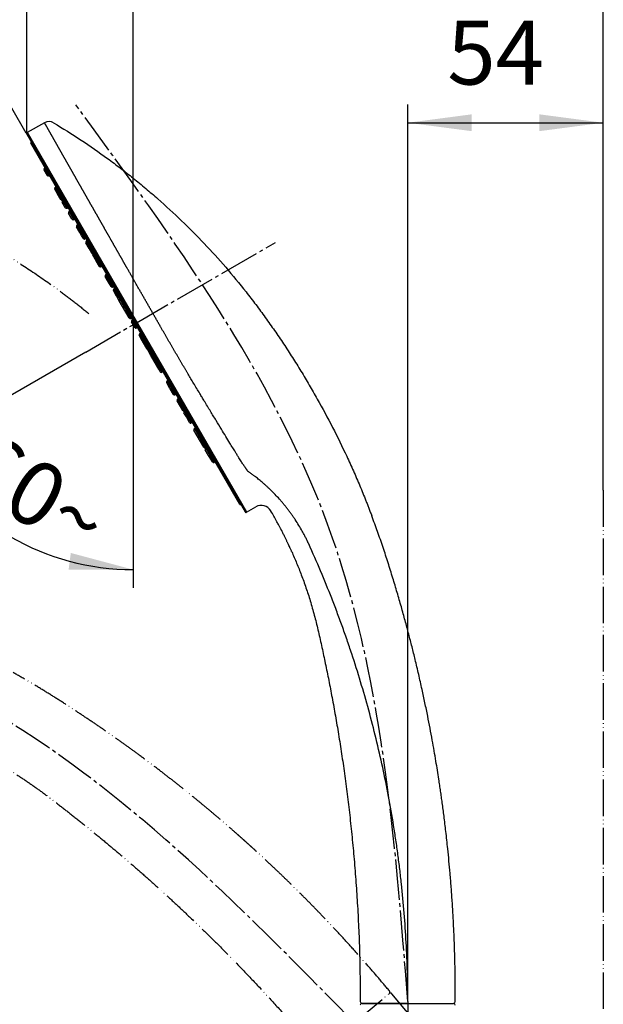
# Model space of a CAD drawing. Units: millimetres. Extents: x 0 to 1050, y 0 to 1485.
# Drawn here: x 670 to 830, y 768 to 1038 of the extents above; entities that cross this region are included whole.
import ezdxf

# ---------------------------------------------------------------- set-up
doc = ezdxf.new("R2010")
doc.units = ezdxf.units.MM
doc.linetypes.add('DASH_CENTER', pattern=[14, 11, -1, 1, -1])
doc.linetypes.add('PHANTOM', pattern=[13, 10, -1, 0, -1, 0, -1])
doc.layers.add('1', color=7, linetype='Continuous')
doc.styles.add('CONVERTER_11', font='MS Mincho.ttf', dxfattribs={"width": 0.89})
doc.styles.add('CONVERTER_12', font='txt.shx', dxfattribs={"width": 0.9})
doc.dimstyles.new('ME10_DIM_15', dxfattribs={"dimtxt": 17.5, "dimasz": 17.5, "dimexe": 5, "dimexo": 0, "dimgap": 5, "dimtad": 1, "dimdsep": 46, "dimtxsty": 'CONVERTER_12', "dimsah": 1, "dimcen": 0.09, "dimclrd": 2, "dimclre": 2, "dimclrt": 7, "dimadec": 0, "dimazin": 0, "dimtfac": 1, "dimtdec": 4, "dimtix": 1, "dimtmove": 0, "dimatfit": 3, "dimfxl": 1, "dimtolj": 1, "dimtzin": 0, "dimarcsym": 0})
doc.dimstyles.new('ME10_DIM_17', dxfattribs={"dimtxt": 17.5, "dimasz": 17.5, "dimexe": 5, "dimexo": 0, "dimgap": 5, "dimtad": 1, "dimdsep": 46, "dimtxsty": 'CONVERTER_12', "dimsah": 1, "dimcen": 0.09, "dimclrd": 2, "dimclre": 2, "dimclrt": 7, "dimadec": 0, "dimazin": 0, "dimtfac": 1, "dimtdec": 4, "dimtix": 1, "dimtmove": 0, "dimatfit": 3, "dimfxl": 1, "dimtolj": 1, "dimtzin": 0, "dimarcsym": 0})
doc.dimstyles.new('ME10_DIM_18', dxfattribs={"dimtxt": 17.5, "dimasz": 17.5, "dimexe": 5, "dimexo": 0, "dimgap": 5, "dimtad": 1, "dimdsep": 46, "dimtxsty": 'CONVERTER_12', "dimsah": 1, "dimcen": 0.09, "dimclrd": 2, "dimclre": 2, "dimclrt": 7, "dimadec": 0, "dimazin": 0, "dimtfac": 1, "dimtdec": 4, "dimtix": 1, "dimtmove": 0, "dimatfit": 3, "dimfxl": 1, "dimtolj": 1, "dimtzin": 0, "dimarcsym": 0})
doc.dimstyles.new('ME10_DIM_19', dxfattribs={"dimtxt": 17.5, "dimasz": 17.5, "dimexe": 5, "dimexo": 0, "dimgap": 5, "dimtad": 1, "dimdsep": 46, "dimtxsty": 'CONVERTER_12', "dimsah": 1, "dimcen": 0.09, "dimclrd": 2, "dimclre": 2, "dimclrt": 7, "dimadec": 0, "dimazin": 0, "dimtfac": 1, "dimtdec": 4, "dimtix": 1, "dimtmove": 0, "dimatfit": 3, "dimfxl": 1, "dimtolj": 1, "dimtzin": 0, "dimarcsym": 0})
doc.dimstyles.new('ME10_DIM_20', dxfattribs={"dimtxt": 17.5, "dimasz": 17.5, "dimexe": 5, "dimexo": 0, "dimgap": 5, "dimtad": 1, "dimdsep": 46, "dimtxsty": 'CONVERTER_12', "dimsah": 1, "dimcen": 0.09, "dimclrd": 2, "dimclre": 2, "dimclrt": 7, "dimadec": 0, "dimazin": 0, "dimtfac": 1, "dimtdec": 4, "dimtix": 1, "dimtmove": 0, "dimatfit": 3, "dimfxl": 1, "dimtolj": 1, "dimtzin": 0, "dimarcsym": 0})
doc.dimstyles.new('ME10_DIM_25', dxfattribs={"dimtxt": 17.5, "dimasz": 17.5, "dimexe": 5, "dimexo": 0, "dimgap": 5, "dimtad": 1, "dimdsep": 46, "dimtxsty": 'CONVERTER_12', "dimsah": 1, "dimcen": 0.09, "dimclrd": 2, "dimclre": 2, "dimclrt": 7, "dimadec": 0, "dimazin": 0, "dimtfac": 1, "dimtdec": 4, "dimtix": 1, "dimtmove": 0, "dimatfit": 3, "dimfxl": 1, "dimtolj": 1, "dimtzin": 0, "dimarcsym": 0})
doc.dimstyles.new('ME10_DIM_27', dxfattribs={"dimtxt": 17.5, "dimasz": 17.5, "dimexe": 5, "dimexo": 0, "dimgap": 5, "dimtad": 1, "dimdsep": 46, "dimtxsty": 'CONVERTER_11', "dimsah": 1, "dimcen": 0.09, "dimclrd": 2, "dimclre": 2, "dimclrt": 7, "dimadec": 0, "dimazin": 0, "dimtfac": 1, "dimtdec": 4, "dimtix": 1, "dimtmove": 0, "dimatfit": 3, "dimfxl": 1, "dimtolj": 1, "dimtzin": 0, "dimarcsym": 0})

# ---------------------------------------------------------------- blocks, each defined once
blk = doc.blocks.new('S3501-81-CK', base_point=(528.83, 701.91))
at = {"color": 5, "linetype": 'PHANTOM'}
blk.add_arc((771.1, 771.78), 0.5, 310, 39.7478, dxfattribs=at)
for points, knots in [([(635.23, 988.93), (637.98, 987.84), (643.46, 985.66), (650.15, 982.54), (655.41, 979.89), (659.32, 977.8), (663.17, 975.62), (668.24, 972.61), (674.42, 968.65), (680.53, 964.32), (685.44, 960.59), (687.95, 958.55), (689.21, 957.53)], [0, 0, 0, 0, 8.854953, 17.697751, 22.12063, 26.54738, 30.980084, 35.408205, 44.222538, 52.997978, 57.858275, 62.715292, 62.715292, 62.715292, 62.715292]), ([(771.48, 772.09), (770.44, 773.33), (768.36, 775.79), (765.24, 779.43), (762.11, 782.97), (759.07, 786.31), (756.09, 789.53), (753.27, 792.5), (750.52, 795.35), (747.93, 797.96), (745.43, 800.46), (743.24, 802.59), (741.29, 804.47), (739.63, 806.05), (738.03, 807.55), (736.55, 808.93), (735.12, 810.25), (733.82, 811.44), (732.57, 812.56), (731.37, 813.64), (730.14, 814.73), (728.69, 816.02), (727.02, 817.47), (725.02, 819.19), (722.9, 820.99), (720.56, 822.95), (718.09, 824.98), (715.38, 827.17), (712.54, 829.42), (709.46, 831.82), (706.24, 834.27), (703.04, 836.65), (699.98, 838.89), (696.99, 841.03), (693.91, 843.19), (690.65, 845.42), (687.31, 847.66), (683.79, 849.97), (680.18, 852.3), (676.4, 854.65), (672.49, 856.97), (669.82, 858.51), (668.49, 859.28)], [0, 0, 0, 0, 4.842168, 9.684038, 14.348972, 19.014122, 23.25485, 27.495484, 31.313016, 35.130568, 38.525829, 41.921073, 44.292918, 46.66476, 48.776468, 50.888174, 52.73988, 54.591585, 56.187943, 57.7843, 59.445829, 61.107359, 63.600025, 66.092696, 69.008833, 71.924972, 75.264821, 78.604676, 82.36866, 86.132655, 90.321449, 94.510236, 98.100064, 101.689899, 105.543228, 109.396519, 113.517313, 117.63828, 122.014903, 126.391098, 131.014837, 135.639166, 135.639166, 135.639166, 135.639166]), ([(658, 837.69), (659.02, 837.17), (661.07, 836.14), (664.21, 834.47), (667.37, 832.64), (670.65, 830.57), (673.94, 828.32), (677.35, 825.85), (680.78, 823.24), (684.35, 820.45), (687.99, 817.56), (691.76, 814.5), (695.59, 811.33), (699.54, 807.98), (703.54, 804.51), (707.66, 800.84), (711.81, 797.06), (716.07, 793.07), (720.37, 788.96), (724.76, 784.63), (729.17, 780.16), (733.66, 775.48), (738.18, 770.65), (742.7, 765.65), (747.14, 760.55), (750.08, 757.1), (751.55, 755.38)], [0, 0, 0, 0, 3.440651, 6.880435, 10.646249, 14.412728, 18.508022, 22.603307, 27.028291, 31.453383, 36.20396, 40.954378, 46.030493, 51.106706, 56.508825, 61.910906, 67.639465, 73.368069, 79.423981, 85.47983, 91.864036, 98.248448, 104.963, 111.677091, 118.472979, 125.26946, 125.26946, 125.26946, 125.26946])]:
    blk.add_open_spline(points, degree=3, knots=knots, dxfattribs=at)
at = {"layer": '1', "color": 5, "linetype": 'PHANTOM'}
for p, q in [((761.84, 763.36), (771.42, 771.39)), ((777.85, 764.49), (772.12, 771.33))]:
    blk.add_line(p, q, dxfattribs=at)
blk.add_arc((771.74, 771.01), 0.5, 40, 130, dxfattribs=at)
blk = doc.blocks.new('34-117-_表面処理_', base_point=(846.75, 72.62))
at = {"layer": '1', "color": 7, "linetype": 'Continuous'}
for p, q in [((764, 768.69), (776.5, 768.69)), ((776.5, 768.69), (789, 768.69))]:
    blk.add_line(p, q, dxfattribs=at)
for centre, start, end in [((764, 768.19), 90, 180), ((789, 768.19), 0, 90)]:
    blk.add_arc(centre, 0.5, start, end, dxfattribs=at)
blk = doc.blocks.new('S30-860DTX-_色_-_長さ_', base_point=(1208.95, 745.88))
at = {"layer": '1'}
blk.add_blockref('34-117-_表面処理_', (846.75, 72.62), dxfattribs=at)
blk = doc.blocks.new('S3501-81-C_K', base_point=(886.129, 807.206))
at = {"color": 7, "linetype": 'Continuous'}
for p, q in [((1039.307, 961.467), (1038.36, 960.921)), ((1038.338, 960.839), (1050.278, 940.159)), ((1038.36, 960.921), (1050.36, 940.137)), ((1038.563, 960.45), (1038.555, 960.419)), ((1038.555, 960.419), (1050.023, 940.556)), ((1049.986, 940.584), (1038.561, 960.373)), ((1039.46, 958.577), (1039.28, 958.889)), ((1039.354, 959.001), (1039.302, 958.971)), ((1039.302, 958.971), (1039.542, 958.555)), ((1039.542, 958.555), (1039.594, 958.585)), ((1039.956, 957.957), (1039.887, 957.917)), ((1040.021, 957.566), (1039.865, 957.835)), ((1039.887, 957.917), (1040.043, 957.648)), ((1040.201, 957.254), (1040.021, 957.566)), ((1040.112, 957.688), (1040.043, 957.648)), ((1040.043, 957.648), (1040.283, 957.232)), ((1040.456, 956.812), (1040.276, 957.124)), ((1040.283, 957.232), (1040.352, 957.272)), ((1040.367, 957.246), (1040.298, 957.206)), ((1040.298, 957.206), (1040.538, 956.79)), ((1040.538, 956.79), (1040.607, 956.83)), ((1040.804, 956.208), (1040.624, 956.52)), ((1040.716, 956.642), (1040.646, 956.602)), ((1040.646, 956.602), (1040.886, 956.186)), ((1040.819, 956.183), (1040.804, 956.208)), ((1040.886, 956.186), (1040.956, 956.226)), ((1040.886, 956.186), (1040.901, 956.161)), ((1040.901, 956.161), (1040.97, 956.201)), ((1041.149, 955.892), (1041.079, 955.852)), ((1041.079, 955.852), (1041.319, 955.436)), ((1041.237, 955.458), (1041.057, 955.77)), ((1041.33, 955.298), (1041.237, 955.458)), ((1041.319, 955.436), (1041.389, 955.476)), ((1041.319, 955.436), (1041.412, 955.276)), ((1041.43, 955.124), (1041.33, 955.298)), ((1041.412, 955.276), (1041.481, 955.316)), ((1041.412, 955.276), (1041.512, 955.102)), ((1041.512, 955.102), (1041.582, 955.142)), ((1041.745, 954.58), (1041.565, 954.892)), ((1041.656, 955.014), (1041.586, 954.974)), ((1041.586, 954.974), (1041.826, 954.558)), ((1041.917, 954.282), (1041.745, 954.58)), ((1041.826, 954.558), (1041.896, 954.598)), ((1041.826, 954.558), (1041.969, 954.312)), ((1042.127, 953.918), (1041.947, 954.23)), ((1042.038, 954.352), (1041.969, 954.312)), ((1041.969, 954.312), (1042.155, 953.989)), ((1042.127, 953.918), (1042.13, 953.913)), ((1042.133, 953.907), (1042.127, 953.918)), ((1042.313, 953.595), (1042.133, 953.907)), ((1042.224, 954.029), (1042.155, 953.989)), ((1042.155, 953.989), (1042.395, 953.573)), ((1042.395, 953.573), (1042.464, 953.613)), ((1042.716, 953.177), (1042.647, 953.137)), ((1042.647, 953.137), (1042.887, 952.721)), ((1042.805, 952.743), (1042.625, 953.055)), ((1042.949, 952.493), (1042.805, 952.743)), ((1042.887, 952.721), (1042.956, 952.761)), ((1042.887, 952.721), (1043.031, 952.471)), ((1043.031, 952.471), (1043.1, 952.511)), ((1043.253, 951.968), (1043.073, 952.279)), ((1043.164, 952.401), (1043.095, 952.361)), ((1043.095, 952.361), (1043.281, 952.039)), ((1043.35, 952.079), (1043.281, 952.039)), ((1043.281, 952.039), (1043.42, 951.798)), ((1043.253, 951.968), (1043.256, 951.962)), ((1043.398, 951.716), (1043.259, 951.957)), ((1043.578, 951.405), (1043.398, 951.716)), ((1043.489, 951.838), (1043.42, 951.798)), ((1043.42, 951.798), (1043.66, 951.383)), ((1043.707, 951.181), (1043.578, 951.405)), ((1043.66, 951.383), (1043.729, 951.423)), ((1043.66, 951.383), (1043.784, 951.167)), ((1043.762, 951.085), (1043.707, 951.181)), ((1043.942, 950.774), (1043.762, 951.085)), ((1043.853, 951.207), (1043.784, 951.167)), ((1043.784, 951.167), (1044.024, 950.752)), ((1044.024, 950.752), (1044.093, 950.792)), ((1044.243, 950.253), (1044.063, 950.565)), ((1044.26, 950.263), (1044.08, 950.575)), ((1044.102, 950.657), (1044.085, 950.647)), ((1044.085, 950.647), (1044.086, 950.644)), ((1044.154, 950.687), (1044.102, 950.657)), ((1044.102, 950.657), (1044.342, 950.241)), ((1044.323, 950.234), (1044.325, 950.231)), ((1044.325, 950.231), (1044.342, 950.241)), ((1044.342, 950.241), (1044.394, 950.271)), ((1044.578, 949.952), (1044.509, 949.912)), ((1044.509, 949.912), (1044.62, 949.719)), ((1044.598, 949.637), (1044.487, 949.83)), ((1044.727, 949.413), (1044.598, 949.637)), ((1044.69, 949.759), (1044.62, 949.719)), ((1044.62, 949.719), (1044.749, 949.495)), ((1044.907, 949.101), (1044.727, 949.413)), ((1044.819, 949.535), (1044.749, 949.495)), ((1044.749, 949.495), (1044.989, 949.079)), ((1044.951, 949.026), (1044.907, 949.101)), ((1045.131, 948.714), (1044.951, 949.026)), ((1044.989, 949.079), (1045.059, 949.119)), ((1044.989, 949.079), (1045.197, 948.72)), ((1045.175, 948.638), (1045.131, 948.714)), ((1045.355, 948.326), (1045.175, 948.638)), ((1045.266, 948.76), (1045.197, 948.72)), ((1045.197, 948.72), (1045.398, 948.372)), ((1045.376, 948.29), (1045.356, 948.324)), ((1045.556, 947.978), (1045.376, 948.29)), ((1045.467, 948.412), (1045.398, 948.372)), ((1045.398, 948.372), (1045.638, 947.956)), ((1045.643, 947.828), (1045.556, 947.978)), ((1045.638, 947.956), (1045.707, 947.996)), ((1045.638, 947.956), (1045.725, 947.806)), ((1045.725, 947.806), (1045.794, 947.846)), ((1045.992, 947.223), (1045.986, 947.233)), ((1046.172, 946.911), (1045.992, 947.223)), ((1046.078, 947.355), (1046.008, 947.315)), ((1046.008, 947.315), (1046.014, 947.305)), ((1046.083, 947.345), (1046.014, 947.305)), ((1046.014, 947.305), (1046.254, 946.889)), ((1046.179, 946.9), (1046.172, 946.911)), ((1046.176, 946.906), (1046.179, 946.9)), ((1046.359, 946.588), (1046.179, 946.9)), ((1046.254, 946.889), (1046.323, 946.929)), ((1046.254, 946.889), (1046.441, 946.566)), ((1046.441, 946.566), (1046.51, 946.606)), ((1046.741, 945.926), (1046.561, 946.238)), ((1046.652, 946.36), (1046.583, 946.32)), ((1046.583, 946.32), (1046.823, 945.904)), ((1046.869, 945.704), (1046.741, 945.926)), ((1046.823, 945.904), (1046.892, 945.944)), ((1046.823, 945.904), (1046.951, 945.682)), ((1047.068, 945.36), (1046.938, 945.585)), ((1046.951, 945.682), (1047.02, 945.722)), ((1047.029, 945.707), (1046.96, 945.667)), ((1046.96, 945.667), (1047.09, 945.442)), ((1047.248, 945.048), (1047.068, 945.36)), ((1047.159, 945.482), (1047.09, 945.442)), ((1047.09, 945.442), (1047.33, 945.026)), ((1047.33, 945.026), (1047.399, 945.066)), ((1047.666, 944.323), (1047.486, 944.635)), ((1047.578, 944.757), (1047.508, 944.717)), ((1047.508, 944.717), (1047.748, 944.301)), ((1047.843, 944.018), (1047.666, 944.323)), ((1047.748, 944.301), (1047.818, 944.341)), ((1047.748, 944.301), (1047.871, 944.088)), ((1047.843, 944.018), (1047.846, 944.012)), ((1048.029, 943.694), (1047.849, 944.006)), ((1047.941, 944.128), (1047.871, 944.088)), ((1047.871, 944.088), (1048.111, 943.672)), ((1048.285, 943.252), (1048.105, 943.564)), ((1048.111, 943.672), (1048.181, 943.712)), ((1048.196, 943.686), (1048.127, 943.646)), ((1048.127, 943.646), (1048.367, 943.23)), ((1048.44, 942.982), (1048.285, 943.252)), ((1048.367, 943.23), (1048.436, 943.27)), ((1048.367, 943.23), (1048.522, 942.96)), ((1048.493, 942.892), (1048.44, 942.982)), ((1048.522, 942.96), (1048.592, 943)), ((1048.522, 942.96), (1048.575, 942.87)), ((1048.575, 942.87), (1048.644, 942.91)), ((1050.023, 940.556), (1050.053, 940.548)), ((1050.36, 940.137), (1050.872, 940.432))]:
    blk.add_line(p, q, dxfattribs=at)
blk.add_lwpolyline([(1045.355, 948.326), (1045.362, 948.317), (1045.369, 948.31)], dxfattribs=at)
for centre, radius, start, end in [((1039.552, 961.042), 0.491, 59.0681, 120), ((1038.39, 960.869), 0.06, 120, 180), ((1038.39, 960.869), 0.06, 180, 210), ((1038.613, 960.403), 0.06, 165, 210), ((1039.332, 958.919), 0.06, 120, 210), ((1039.512, 958.607), 0.06, 210, 300), ((1039.917, 957.865), 0.06, 120, 210), ((1040.073, 957.596), 0.06, 120, 210), ((1040.253, 957.284), 0.06, 210, 300), ((1040.328, 957.154), 0.06, 120, 210), ((1040.508, 956.842), 0.06, 210, 300), ((1040.676, 956.55), 0.06, 120, 210), ((1040.856, 956.238), 0.06, 210, 300), ((1040.871, 956.213), 0.06, 210, 300), ((1041.109, 955.8), 0.06, 120, 210), ((1041.289, 955.488), 0.06, 210, 300), ((1041.382, 955.328), 0.06, 210, 300), ((1041.482, 955.154), 0.06, 210, 300), ((1041.616, 954.922), 0.06, 120, 210), ((1041.796, 954.61), 0.06, 210, 300), ((1041.969, 954.312), 0.06, 210, 239.8864), ((1041.999, 954.26), 0.06, 120, 210), ((1042.185, 953.937), 0.06, 120, 210), ((1042.365, 953.625), 0.06, 210, 300), ((1042.677, 953.085), 0.06, 120, 210), ((1042.857, 952.773), 0.06, 210, 300), ((1043.001, 952.523), 0.06, 210, 300), ((1043.125, 952.309), 0.06, 120, 210), ((1043.311, 951.987), 0.06, 120, 210), ((1043.45, 951.746), 0.06, 120, 210), ((1043.63, 951.435), 0.06, 210, 300), ((1043.759, 951.211), 0.06, 210, 277.0176), ((1043.814, 951.115), 0.06, 120, 210), ((1043.994, 950.804), 0.06, 210, 300), ((1044.115, 950.595), 0.06, 120, 210), ((1044.132, 950.605), 0.06, 120, 210), ((1044.295, 950.283), 0.06, 210, 300), ((1044.312, 950.293), 0.06, 210, 300), ((1044.539, 949.86), 0.06, 120, 210), ((1044.65, 949.667), 0.06, 120, 210), ((1044.779, 949.443), 0.06, 120, 210), ((1044.959, 949.131), 0.06, 210, 300), ((1045.003, 949.056), 0.06, 163.4238, 210), ((1045.183, 948.744), 0.06, 210, 257.219), ((1045.227, 948.668), 0.06, 120, 210), ((1045.428, 948.32), 0.06, 120, 210), ((1045.608, 948.008), 0.06, 210, 300), ((1045.695, 947.858), 0.06, 210, 300), ((1046.038, 947.263), 0.06, 120, 210), ((1046.044, 947.253), 0.06, 120, 210), ((1046.224, 946.941), 0.06, 210, 300), ((1046.411, 946.618), 0.06, 210, 300), ((1046.613, 946.268), 0.06, 120, 210), ((1046.793, 945.956), 0.06, 210, 300), ((1046.921, 945.734), 0.06, 210, 300), ((1046.99, 945.615), 0.06, 120, 210), ((1047.12, 945.39), 0.06, 120, 210), ((1047.3, 945.078), 0.06, 210, 300), ((1047.538, 944.665), 0.06, 120, 210), ((1047.718, 944.353), 0.06, 210, 300), ((1047.901, 944.036), 0.06, 120, 210), ((1048.081, 943.724), 0.06, 210, 300), ((1048.157, 943.594), 0.06, 120, 210), ((1048.337, 943.282), 0.06, 210, 300), ((1048.492, 943.012), 0.06, 210, 300), ((1048.545, 942.922), 0.06, 210, 300), ((1050.038, 940.614), 0.06, 210, 255), ((1051.172, 939.912), 0.6, 30.289, 120), ((1050.33, 940.189), 0.06, 210, 300), ((1056.688, 913.348), 0.1, 180.0199, 270), ((1061.688, 913.348), 0.1, 270, 359.7478)]:
    blk.add_arc(centre, radius, start, end, dxfattribs=at)
for points, knots in [([(1045.635, 950.331), (1045.619, 950.36), (1045.586, 950.417), (1045.537, 950.503), (1045.488, 950.589), (1045.439, 950.674), (1045.39, 950.76), (1045.342, 950.846), (1045.293, 950.931), (1045.244, 951.016), (1045.195, 951.102), (1045.147, 951.187), (1045.098, 951.272), (1045.049, 951.357), (1045.001, 951.442), (1044.952, 951.527), (1044.904, 951.612), (1044.855, 951.697), (1044.807, 951.782), (1044.759, 951.867), (1044.71, 951.951), (1044.662, 952.036), (1044.614, 952.12), (1044.566, 952.205), (1044.518, 952.289), (1044.47, 952.374), (1044.422, 952.457), (1044.375, 952.539), (1044.329, 952.62), (1044.283, 952.7), (1044.237, 952.781), (1044.191, 952.862), (1044.145, 952.942), (1044.099, 953.023), (1044.054, 953.104), (1044.008, 953.184), (1043.962, 953.264), (1043.916, 953.345), (1043.87, 953.425), (1043.833, 953.491), (1043.804, 953.542), (1043.782, 953.579), (1043.761, 953.617), (1043.74, 953.654), (1043.719, 953.691), (1043.698, 953.728), (1043.677, 953.765), (1043.656, 953.802), (1043.634, 953.839), (1043.613, 953.876), (1043.592, 953.913), (1043.571, 953.95), (1043.55, 953.987), (1043.529, 954.025), (1043.507, 954.063), (1043.485, 954.103), (1043.462, 954.142), (1043.44, 954.181), (1043.417, 954.221), (1043.395, 954.26), (1043.373, 954.299), (1043.351, 954.338), (1043.328, 954.377), (1043.306, 954.416), (1043.284, 954.455), (1043.262, 954.494), (1043.24, 954.533), (1043.218, 954.572), (1043.195, 954.611), (1043.173, 954.65), (1043.151, 954.689), (1043.128, 954.729), (1043.106, 954.768), (1043.084, 954.807), (1043.062, 954.845), (1043.04, 954.884), (1043.018, 954.923), (1042.996, 954.962), (1042.974, 955), (1042.952, 955.039), (1042.93, 955.077), (1042.908, 955.116), (1042.886, 955.154), (1042.865, 955.192), (1042.843, 955.231), (1042.821, 955.269), (1042.8, 955.307), (1042.778, 955.345), (1042.757, 955.383), (1042.735, 955.421), (1042.714, 955.458), (1042.692, 955.496), (1042.671, 955.534), (1042.649, 955.571), (1042.628, 955.609), (1042.607, 955.646), (1042.586, 955.683), (1042.564, 955.721), (1042.543, 955.758), (1042.522, 955.795), (1042.501, 955.832), (1042.48, 955.869), (1042.459, 955.906), (1042.438, 955.943), (1042.417, 955.98), (1042.396, 956.016), (1042.376, 956.053), (1042.355, 956.09), (1042.334, 956.126), (1042.313, 956.162), (1042.293, 956.199), (1042.272, 956.235), (1042.252, 956.271), (1042.231, 956.307), (1042.211, 956.344), (1042.19, 956.38), (1042.17, 956.415), (1042.149, 956.451), (1042.129, 956.486), (1042.109, 956.521), (1042.09, 956.556), (1042.07, 956.591), (1042.05, 956.626), (1042.03, 956.661), (1042.011, 956.696), (1041.991, 956.73), (1041.971, 956.765), (1041.952, 956.799), (1041.932, 956.834), (1041.913, 956.868), (1041.895, 956.899), (1041.879, 956.927), (1041.865, 956.951), (1041.851, 956.976), (1041.837, 957.001), (1041.823, 957.025), (1041.81, 957.05), (1041.796, 957.074), (1041.782, 957.098), (1041.768, 957.123), (1041.754, 957.147), (1041.741, 957.171), (1041.727, 957.195), (1041.713, 957.219), (1041.7, 957.243), (1041.686, 957.267), (1041.673, 957.291), (1041.659, 957.315), (1041.645, 957.339), (1041.631, 957.364), (1041.616, 957.39), (1041.602, 957.416), (1041.587, 957.442), (1041.573, 957.467), (1041.558, 957.493), (1041.544, 957.518), (1041.529, 957.543), (1041.515, 957.569), (1041.501, 957.594), (1041.487, 957.619), (1041.472, 957.644), (1041.458, 957.669), (1041.444, 957.694), (1041.43, 957.719), (1041.416, 957.743), (1041.402, 957.768), (1041.388, 957.793), (1041.374, 957.817), (1041.36, 957.842), (1041.346, 957.866), (1041.332, 957.891), (1041.319, 957.915), (1041.305, 957.939), (1041.291, 957.963), (1041.278, 957.987), (1041.264, 958.011), (1041.25, 958.035), (1041.237, 958.059), (1041.223, 958.083), (1041.21, 958.107), (1041.196, 958.13), (1041.183, 958.154), (1041.17, 958.177), (1041.156, 958.201), (1041.143, 958.224), (1041.13, 958.247), (1041.117, 958.271), (1041.104, 958.294), (1041.09, 958.317), (1041.077, 958.34), (1041.064, 958.363), (1041.051, 958.386), (1041.038, 958.409), (1041.026, 958.431), (1041.013, 958.454), (1041, 958.477), (1040.987, 958.499), (1040.974, 958.522), (1040.962, 958.544), (1040.949, 958.566), (1040.936, 958.589), (1040.924, 958.611), (1040.911, 958.633), (1040.899, 958.655), (1040.886, 958.677), (1040.874, 958.699), (1040.861, 958.721), (1040.849, 958.743), (1040.837, 958.764), (1040.824, 958.786), (1040.812, 958.807), (1040.8, 958.829), (1040.788, 958.85), (1040.776, 958.872), (1040.764, 958.893), (1040.752, 958.914), (1040.74, 958.934), (1040.729, 958.955), (1040.717, 958.975), (1040.706, 958.995), (1040.694, 959.016), (1040.683, 959.036), (1040.672, 959.056), (1040.66, 959.076), (1040.649, 959.096), (1040.638, 959.116), (1040.626, 959.136), (1040.615, 959.156), (1040.604, 959.175), (1040.593, 959.195), (1040.582, 959.215), (1040.571, 959.233), (1040.561, 959.252), (1040.551, 959.269), (1040.541, 959.286), (1040.531, 959.303), (1040.522, 959.321), (1040.512, 959.338), (1040.502, 959.355), (1040.493, 959.372), (1040.483, 959.389), (1040.473, 959.406), (1040.464, 959.423), (1040.454, 959.44), (1040.445, 959.456), (1040.435, 959.473), (1040.426, 959.49), (1040.416, 959.506), (1040.407, 959.523), (1040.398, 959.539), (1040.389, 959.556), (1040.379, 959.572), (1040.37, 959.588), (1040.361, 959.604), (1040.352, 959.62), (1040.343, 959.636), (1040.334, 959.652), (1040.325, 959.668), (1040.316, 959.684), (1040.307, 959.7), (1040.298, 959.715), (1040.289, 959.731), (1040.28, 959.747), (1040.271, 959.762), (1040.263, 959.778), (1040.254, 959.793), (1040.245, 959.808), (1040.237, 959.823), (1040.228, 959.838), (1040.22, 959.854), (1040.211, 959.869), (1040.203, 959.883), (1040.194, 959.898), (1040.186, 959.913), (1040.178, 959.928), (1040.169, 959.942), (1040.161, 959.957), (1040.153, 959.972), (1040.145, 959.986), (1040.136, 960), (1040.128, 960.015), (1040.12, 960.029), (1040.112, 960.043), (1040.104, 960.057), (1040.096, 960.071), (1040.088, 960.085), (1040.08, 960.099), (1040.073, 960.113), (1040.065, 960.127), (1040.057, 960.141), (1040.049, 960.155), (1040.041, 960.169), (1040.033, 960.183), (1040.025, 960.196), (1040.018, 960.21), (1040.01, 960.224), (1040.002, 960.237), (1039.995, 960.251), (1039.987, 960.264), (1039.979, 960.278), (1039.972, 960.291), (1039.964, 960.304), (1039.957, 960.317), (1039.95, 960.33), (1039.942, 960.343), (1039.935, 960.356), (1039.928, 960.369), (1039.92, 960.382), (1039.913, 960.395), (1039.906, 960.407), (1039.899, 960.42), (1039.892, 960.433), (1039.885, 960.445), (1039.878, 960.457), (1039.871, 960.47), (1039.864, 960.482), (1039.857, 960.494), (1039.85, 960.506), (1039.843, 960.518), (1039.837, 960.53), (1039.83, 960.542), (1039.823, 960.554), (1039.817, 960.566), (1039.81, 960.577), (1039.803, 960.589), (1039.797, 960.6), (1039.79, 960.612), (1039.784, 960.623), (1039.778, 960.634), (1039.771, 960.646), (1039.765, 960.657), (1039.759, 960.668), (1039.752, 960.679), (1039.746, 960.69), (1039.74, 960.701), (1039.734, 960.712), (1039.728, 960.722), (1039.722, 960.733), (1039.716, 960.744), (1039.71, 960.754), (1039.704, 960.765), (1039.698, 960.775), (1039.692, 960.785), (1039.686, 960.795), (1039.681, 960.806), (1039.675, 960.816), (1039.669, 960.826), (1039.664, 960.836), (1039.658, 960.845), (1039.653, 960.855), (1039.647, 960.865), (1039.642, 960.875), (1039.636, 960.884), (1039.631, 960.894), (1039.625, 960.903), (1039.62, 960.913), (1039.615, 960.922), (1039.61, 960.931), (1039.605, 960.94), (1039.599, 960.949), (1039.594, 960.958), (1039.589, 960.967), (1039.584, 960.976), (1039.58, 960.984), (1039.575, 960.992), (1039.571, 961), (1039.566, 961.008), (1039.562, 961.016), (1039.557, 961.024), (1039.553, 961.031), (1039.549, 961.039), (1039.544, 961.047), (1039.54, 961.054), (1039.536, 961.062), (1039.532, 961.069), (1039.527, 961.076), (1039.523, 961.084), (1039.519, 961.091), (1039.515, 961.098), (1039.511, 961.105), (1039.507, 961.112), (1039.503, 961.119), (1039.499, 961.126), (1039.496, 961.133), (1039.492, 961.139), (1039.488, 961.146), (1039.484, 961.153), (1039.481, 961.159), (1039.477, 961.166), (1039.473, 961.172), (1039.47, 961.178), (1039.466, 961.184), (1039.463, 961.191), (1039.459, 961.197), (1039.456, 961.203), (1039.453, 961.209), (1039.449, 961.215), (1039.446, 961.22), (1039.443, 961.226), (1039.44, 961.232), (1039.436, 961.238), (1039.433, 961.243), (1039.43, 961.249), (1039.427, 961.254), (1039.424, 961.26), (1039.421, 961.265), (1039.418, 961.27), (1039.415, 961.276), (1039.412, 961.281), (1039.409, 961.286), (1039.406, 961.291), (1039.403, 961.296), (1039.401, 961.301), (1039.398, 961.306), (1039.395, 961.31), (1039.393, 961.315), (1039.39, 961.32), (1039.387, 961.324), (1039.385, 961.329), (1039.382, 961.333), (1039.38, 961.338), (1039.377, 961.342), (1039.375, 961.346), (1039.373, 961.35), (1039.37, 961.354), (1039.368, 961.358), (1039.366, 961.362), (1039.364, 961.366), (1039.362, 961.37), (1039.36, 961.374), (1039.358, 961.377), (1039.356, 961.381), (1039.354, 961.384), (1039.352, 961.388), (1039.35, 961.391), (1039.348, 961.394), (1039.346, 961.398), (1039.344, 961.401), (1039.343, 961.404), (1039.341, 961.407), (1039.339, 961.41), (1039.338, 961.412), (1039.336, 961.415), (1039.335, 961.418), (1039.333, 961.421), (1039.332, 961.423), (1039.33, 961.426), (1039.329, 961.428), (1039.328, 961.43), (1039.326, 961.433), (1039.325, 961.435), (1039.324, 961.437), (1039.323, 961.439), (1039.321, 961.441), (1039.32, 961.443), (1039.319, 961.445), (1039.318, 961.447), (1039.317, 961.448), (1039.316, 961.45), (1039.316, 961.451), (1039.315, 961.453), (1039.314, 961.454), (1039.313, 961.456), (1039.312, 961.457), (1039.312, 961.458), (1039.311, 961.459), (1039.311, 961.46), (1039.31, 961.461), (1039.31, 961.462), (1039.309, 961.463), (1039.309, 961.464), (1039.308, 961.464), (1039.308, 961.465), (1039.308, 961.466), (1039.307, 961.466), (1039.307, 961.466), (1039.307, 961.467), (1039.307, 961.467), (1039.307, 961.467), (1039.307, 961.467), (1039.307, 961.467), (1039.307, 961.467)], [0, 0, 0, 0, 0.098926, 0.197769, 0.296529, 0.395206, 0.4938, 0.592312, 0.690742, 0.789089, 0.887354, 0.985537, 1.083639, 1.181658, 1.279597, 1.377453, 1.475229, 1.572923, 1.670536, 1.768068, 1.86552, 1.96289, 2.060181, 2.157391, 2.25452, 2.35157, 2.44854, 2.541704, 2.634794, 2.727809, 2.820749, 2.913614, 3.006404, 3.099119, 3.191758, 3.284322, 3.376809, 3.469221, 3.561557, 3.653816, 3.696632, 3.739443, 3.782244, 3.825028, 3.86779, 3.910525, 3.953226, 3.99589, 4.03851, 4.08108, 4.123595, 4.16605, 4.208439, 4.250757, 4.296248, 4.34166, 4.38699, 4.43224, 4.47741, 4.5225, 4.567509, 4.612439, 4.657289, 4.702059, 4.746749, 4.79136, 4.835892, 4.881216, 4.926457, 4.971618, 5.016696, 5.061694, 5.106609, 5.151443, 5.196195, 5.240866, 5.285455, 5.329962, 5.374387, 5.418731, 5.462994, 5.507174, 5.551273, 5.59529, 5.639226, 5.683079, 5.726852, 5.770542, 5.814151, 5.857678, 5.901123, 5.944486, 5.987768, 6.030968, 6.074086, 6.117123, 6.160078, 6.202951, 6.245742, 6.288451, 6.331079, 6.373625, 6.416089, 6.458471, 6.500771, 6.54299, 6.585127, 6.627182, 6.669155, 6.711046, 6.752856, 6.794584, 6.836229, 6.877793, 6.919275, 6.960676, 7.001994, 7.04323, 7.083594, 7.123878, 7.164082, 7.204206, 7.24425, 7.284214, 7.324098, 7.363901, 7.403623, 7.443265, 7.482827, 7.522307, 7.561706, 7.590105, 7.61845, 7.64674, 7.674973, 7.703148, 7.731265, 7.75932, 7.787314, 7.815244, 7.84311, 7.87091, 7.898643, 7.926308, 7.953902, 7.981426, 8.008877, 8.036254, 8.063557, 8.093259, 8.122879, 8.152418, 8.181875, 8.21125, 8.240544, 8.269756, 8.298887, 8.327937, 8.356905, 8.385792, 8.414598, 8.443323, 8.471967, 8.500529, 8.529011, 8.557412, 8.585732, 8.613971, 8.642129, 8.670207, 8.698204, 8.72612, 8.753957, 8.781712, 8.809387, 8.836982, 8.864497, 8.891931, 8.919285, 8.946559, 8.973753, 9.000868, 9.027902, 9.054856, 9.08173, 9.108524, 9.135238, 9.161872, 9.188426, 9.2149, 9.241294, 9.267608, 9.293842, 9.319995, 9.346069, 9.372062, 9.397975, 9.423807, 9.44956, 9.475232, 9.500824, 9.526335, 9.551766, 9.577117, 9.602388, 9.627578, 9.652687, 9.677717, 9.702665, 9.727534, 9.752322, 9.777029, 9.801656, 9.826202, 9.850668, 9.874337, 9.89793, 9.921446, 9.944887, 9.968251, 9.991538, 10.014749, 10.037884, 10.060942, 10.083923, 10.106827, 10.129655, 10.152405, 10.175079, 10.197676, 10.220195, 10.242637, 10.262654, 10.282613, 10.302513, 10.322354, 10.342133, 10.361851, 10.381505, 10.401096, 10.420622, 10.440082, 10.459475, 10.4788, 10.498056, 10.517242, 10.536358, 10.555401, 10.574371, 10.593266, 10.612087, 10.63083, 10.649493, 10.668076, 10.686579, 10.705003, 10.723346, 10.74161, 10.759794, 10.777899, 10.795925, 10.81387, 10.831737, 10.849524, 10.867233, 10.884862, 10.902412, 10.919883, 10.937275, 10.954588, 10.971823, 10.988978, 11.006055, 11.023054, 11.039974, 11.056816, 11.073579, 11.090264, 11.10687, 11.123399, 11.139849, 11.156222, 11.172516, 11.188733, 11.204871, 11.220932, 11.236915, 11.252821, 11.268649, 11.284824, 11.300918, 11.316929, 11.332859, 11.348707, 11.364474, 11.380159, 11.395762, 11.411283, 11.426723, 11.44208, 11.457356, 11.472551, 11.487664, 11.502694, 11.517644, 11.532511, 11.547297, 11.562001, 11.576624, 11.591164, 11.605623, 11.620001, 11.634296, 11.64851, 11.662643, 11.676693, 11.690662, 11.704549, 11.718355, 11.732079, 11.745721, 11.759281, 11.77276, 11.786158, 11.799473, 11.812707, 11.825859, 11.83893, 11.851918, 11.864825, 11.87765, 11.890393, 11.903054, 11.915633, 11.928129, 11.940544, 11.952876, 11.965125, 11.977292, 11.989377, 12.001379, 12.013298, 12.025135, 12.036889, 12.04856, 12.060148, 12.071653, 12.083075, 12.094414, 12.105669, 12.116842, 12.127931, 12.138936, 12.149858, 12.160697, 12.171452, 12.182123, 12.192711, 12.203214, 12.213634, 12.22397, 12.234222, 12.24439, 12.25372, 12.262977, 12.272161, 12.281272, 12.290309, 12.299271, 12.308158, 12.31697, 12.325705, 12.334364, 12.342946, 12.351451, 12.359878, 12.368227, 12.376496, 12.384687, 12.392797, 12.400827, 12.408777, 12.416645, 12.424433, 12.432142, 12.439772, 12.447323, 12.454796, 12.462189, 12.469504, 12.476741, 12.483898, 12.490978, 12.497978, 12.5049, 12.511744, 12.51851, 12.525197, 12.531806, 12.538336, 12.544789, 12.551163, 12.55746, 12.563837, 12.570133, 12.576348, 12.582482, 12.588534, 12.594505, 12.600394, 12.606202, 12.611929, 12.617574, 12.623137, 12.62862, 12.63402, 12.639339, 12.644576, 12.649732, 12.654806, 12.659799, 12.66471, 12.669539, 12.674286, 12.678951, 12.683535, 12.688037, 12.692456, 12.696794, 12.701051, 12.705225, 12.709317, 12.713327, 12.717255, 12.721101, 12.724865, 12.728547, 12.732146, 12.735664, 12.739099, 12.742452, 12.745723, 12.748912, 12.752018, 12.755042, 12.757983, 12.760843, 12.763619, 12.766314, 12.768925, 12.771455, 12.773901, 12.776266, 12.778547, 12.780746, 12.782863, 12.784897, 12.786848, 12.788716, 12.790502, 12.792204, 12.793824, 12.795362, 12.796816, 12.798187, 12.799476, 12.800682, 12.801804, 12.802844, 12.803801, 12.804674, 12.805465, 12.806172, 12.806796, 12.807338, 12.807796, 12.80817, 12.808462, 12.80867, 12.808795, 12.808837, 12.808837, 12.808837, 12.808837]), ([(1039.804, 961.463), (1040.307, 961.153), (1041.311, 960.534), (1042.52, 959.687), (1043.464, 958.981), (1044.161, 958.434), (1044.845, 957.871), (1045.738, 957.102), (1046.818, 956.107), (1048.054, 954.859), (1049.23, 953.559), (1050.159, 952.433), (1050.872, 951.508), (1051.392, 950.801), (1051.899, 950.083), (1052.393, 949.354), (1052.875, 948.615), (1053.343, 947.865), (1053.798, 947.106), (1054.384, 946.085), (1055.08, 944.789), (1055.726, 943.469), (1056.213, 942.399), (1056.505, 941.724), (1056.731, 941.18), (1056.869, 940.838), (1056.976, 940.564), (1057.055, 940.357), (1057.131, 940.149), (1057.188, 940.013), (1057.217, 939.946)], [0, 0, 0, 0, 1.770991, 3.53955, 4.424126, 5.309476, 6.196017, 7.081641, 8.844508, 10.599596, 12.350565, 14.100991, 14.97718, 15.854531, 16.733284, 17.61369, 18.496208, 19.380736, 20.265383, 21.1488, 22.913135, 24.676313, 25.558285, 26.440901, 26.882564, 27.324586, 27.54578, 27.767126, 27.988517, 28.209374, 28.209374, 28.209374, 28.209374]), ([(1050.457, 942.358), (1050.451, 942.366), (1050.438, 942.382), (1050.419, 942.407), (1050.4, 942.433), (1050.379, 942.461), (1050.359, 942.489), (1050.337, 942.519), (1050.315, 942.55), (1050.292, 942.583), (1050.269, 942.617), (1050.245, 942.653), (1050.22, 942.69), (1050.184, 942.744), (1050.138, 942.814), (1050.078, 942.908), (1050.014, 943.008), (1049.937, 943.131), (1049.849, 943.273), (1049.734, 943.459), (1049.602, 943.675), (1049.427, 943.961), (1049.223, 944.296), (1048.971, 944.711), (1048.692, 945.171), (1048.435, 945.594), (1048.22, 945.948), (1048.067, 946.202), (1047.927, 946.433), (1047.788, 946.664), (1047.634, 946.92), (1047.472, 947.191), (1047.316, 947.451), (1047.192, 947.66), (1047.092, 947.829), (1047.016, 947.956), (1046.94, 948.085), (1046.864, 948.214), (1046.788, 948.343), (1046.711, 948.473), (1046.635, 948.604), (1046.558, 948.735), (1046.482, 948.866), (1046.405, 948.998), (1046.328, 949.13), (1046.251, 949.262), (1046.174, 949.395), (1046.097, 949.528), (1046.02, 949.661), (1045.943, 949.795), (1045.866, 949.929), (1045.789, 950.063), (1045.712, 950.197), (1045.661, 950.287), (1045.635, 950.331)], [0, 0, 0, 0, 0.030507, 0.061136, 0.094311, 0.127739, 0.163754, 0.200033, 0.238986, 0.278251, 0.320268, 0.362635, 0.407837, 0.453433, 0.556456, 0.661425, 0.785494, 0.912132, 1.097335, 1.287625, 1.567692, 1.857594, 2.292279, 2.745733, 3.314053, 3.905788, 4.228965, 4.55784, 4.79683, 5.038487, 5.365012, 5.695782, 5.984445, 6.275839, 6.423862, 6.572507, 6.721686, 6.871439, 7.021673, 7.172431, 7.323618, 7.475277, 7.627315, 7.779773, 7.932558, 8.085712, 8.23914, 8.392887, 8.546858, 8.701091, 8.85549, 9.010116, 9.164879, 9.319755, 9.319755, 9.319755, 9.319755]), ([(1053.768, 938.403), (1053.761, 938.418), (1053.747, 938.447), (1053.725, 938.491), (1053.704, 938.536), (1053.676, 938.594), (1053.64, 938.668), (1053.582, 938.784), (1053.508, 938.927), (1053.386, 939.15), (1053.227, 939.421), (1053.06, 939.684), (1052.922, 939.888), (1052.817, 940.038), (1052.71, 940.184), (1052.602, 940.327), (1052.492, 940.466), (1052.382, 940.601), (1052.27, 940.732), (1052.123, 940.9), (1051.938, 941.1), (1051.75, 941.291), (1051.601, 941.436), (1051.49, 941.54), (1051.38, 941.64), (1051.237, 941.767), (1051.062, 941.915), (1050.904, 942.041), (1050.8, 942.119), (1050.749, 942.157), (1050.7, 942.193), (1050.651, 942.228), (1050.603, 942.263), (1050.556, 942.297), (1050.508, 942.33), (1050.476, 942.35), (1050.46, 942.36)], [0, 0, 0, 0, 0.049138, 0.098157, 0.147103, 0.19606, 0.293935, 0.391554, 0.585329, 0.777136, 1.155455, 1.527579, 1.711574, 1.89427, 2.075749, 2.255336, 2.432335, 2.60682, 2.778929, 2.948422, 3.278208, 3.595936, 3.750456, 3.902115, 4.05084, 4.196128, 4.475489, 4.739857, 4.80354, 4.866189, 4.927777, 4.988058, 5.046988, 5.104991, 5.162366, 5.219639, 5.219639, 5.219639, 5.219639]), ([(1052.835, 937.986), (1052.832, 937.993), (1052.826, 938.008), (1052.809, 938.044), (1052.786, 938.096), (1052.749, 938.176), (1052.706, 938.27), (1052.662, 938.364), (1052.624, 938.444), (1052.581, 938.535), (1052.525, 938.651), (1052.465, 938.774), (1052.414, 938.878), (1052.371, 938.962), (1052.328, 939.047), (1052.294, 939.113), (1052.269, 939.161), (1052.255, 939.188), (1052.243, 939.212), (1052.228, 939.241), (1052.209, 939.278), (1052.179, 939.334), (1052.144, 939.4), (1052.101, 939.482), (1052.054, 939.568), (1051.971, 939.72), (1051.854, 939.932), (1051.749, 940.114), (1051.694, 940.208), (1051.691, 940.213), (1051.69, 940.215)], [0, 0, 0, 0, 0.024045, 0.048108, 0.120295, 0.192466, 0.312451, 0.432422, 0.504398, 0.576369, 0.734206, 0.892026, 0.986711, 1.081392, 1.17607, 1.270745, 1.304828, 1.33891, 1.361632, 1.384353, 1.436256, 1.488158, 1.574662, 1.661166, 1.764972, 1.86878, 2.180221, 2.491712, 2.49948, 2.507249, 2.507249, 2.507249, 2.507249]), ([(1061.787, 913.347), (1061.786, 913.67), (1061.785, 914.316), (1061.775, 915.272), (1061.751, 916.217), (1061.715, 917.121), (1061.671, 917.996), (1061.622, 918.815), (1061.566, 919.604), (1061.506, 920.337), (1061.443, 921.042), (1061.382, 921.649), (1061.325, 922.189), (1061.274, 922.643), (1061.222, 923.08), (1061.172, 923.482), (1061.122, 923.866), (1061.076, 924.216), (1061.029, 924.55), (1060.984, 924.87), (1060.936, 925.194), (1060.878, 925.578), (1060.809, 926.016), (1060.724, 926.535), (1060.631, 927.083), (1060.524, 927.685), (1060.407, 928.313), (1060.273, 928.997), (1060.128, 929.707), (1059.964, 930.47), (1059.786, 931.26), (1059.602, 932.036), (1059.42, 932.772), (1059.237, 933.484), (1059.042, 934.212), (1058.831, 934.972), (1058.607, 935.746), (1058.365, 936.552), (1058.111, 937.372), (1057.834, 938.219), (1057.533, 939.076), (1057.322, 939.656), (1057.217, 939.946)], [0, 0, 0, 0, 0.968434, 1.936808, 2.869794, 3.802824, 4.65097, 5.499097, 6.262603, 7.026114, 7.705166, 8.384215, 8.858584, 9.332952, 9.755294, 10.177635, 10.547976, 10.918317, 11.237589, 11.55686, 11.889166, 12.221472, 12.720005, 13.218539, 13.801767, 14.384994, 15.052964, 15.720935, 16.473732, 17.226531, 18.06429, 18.902047, 19.620013, 20.33798, 21.108646, 21.879304, 22.703463, 23.527656, 24.402981, 25.27822, 26.202967, 27.127833, 27.127833, 27.127833, 27.127833]), ([(1059.188, 913.345), (1059.183, 913.883), (1059.174, 914.961), (1059.106, 916.575), (1058.999, 918.186), (1058.873, 919.526), (1058.752, 920.595), (1058.65, 921.396), (1058.537, 922.196), (1058.373, 923.26), (1058.141, 924.586), (1057.714, 926.696), (1057.076, 929.309), (1056.378, 931.627), (1055.862, 933.155), (1055.594, 933.916), (1055.315, 934.674), (1054.929, 935.679), (1054.425, 936.927), (1053.987, 937.911), (1053.768, 938.403)], [0, 0, 0, 0, 1.615903, 3.23145, 4.846008, 6.459993, 7.267143, 8.074575, 8.882344, 9.690098, 11.305094, 12.920386, 16.147172, 19.371233, 20.17798, 20.985272, 21.793004, 22.600668, 24.215426, 25.830622, 25.830622, 25.830622, 25.830622]), ([(1052.835, 937.986), (1052.925, 937.775), (1053.105, 937.353), (1053.372, 936.695), (1053.62, 936.007), (1053.857, 935.268), (1054.073, 934.501), (1054.277, 933.685), (1054.467, 932.843), (1054.655, 931.956), (1054.84, 931.046), (1055.026, 930.093), (1055.205, 929.115), (1055.379, 928.093), (1055.545, 927.047), (1055.706, 925.957), (1055.855, 924.843), (1055.996, 923.684), (1056.125, 922.501), (1056.241, 921.274), (1056.342, 920.023), (1056.429, 918.727), (1056.5, 917.408), (1056.55, 916.06), (1056.575, 914.707), (1056.582, 913.801), (1056.586, 913.348)], [0, 0, 0, 0, 0.68813, 1.376087, 2.12925, 2.882546, 3.701604, 4.520661, 5.405658, 6.290677, 7.240792, 8.190876, 9.206099, 10.221341, 11.301765, 12.382181, 13.527893, 14.673614, 15.884796, 17.095966, 18.372807, 19.64969, 20.9926, 22.335418, 23.694596, 25.053892, 25.053892, 25.053892, 25.053892]), ([(1059.187, 913.248), (1059.105, 913.248), (1058.943, 913.248), (1058.741, 913.248), (1058.581, 913.248), (1058.463, 913.248), (1058.346, 913.248), (1058.195, 913.248), (1058.014, 913.248), (1057.837, 913.248), (1057.701, 913.248), (1057.604, 913.248), (1057.511, 913.248), (1057.396, 913.248), (1057.263, 913.248), (1057.138, 913.248), (1057.047, 913.248), (1056.986, 913.248), (1056.931, 913.248), (1056.881, 913.248), (1056.837, 913.248), (1056.798, 913.248), (1056.765, 913.248), (1056.733, 913.248), (1056.708, 913.248), (1056.692, 913.248), (1056.688, 913.248)], [0, 0, 0, 0, 0.245526, 0.486934, 0.606125, 0.724295, 0.841363, 0.956292, 1.177184, 1.386468, 1.486856, 1.584115, 1.677347, 1.766039, 1.929984, 2.076057, 2.142216, 2.203103, 2.258334, 2.307993, 2.352081, 2.390599, 2.423554, 2.450775, 2.487288, 2.499533, 2.499533, 2.499533, 2.499533]), ([(1059.187, 913.248), (1059.187, 913.248), (1059.187, 913.248), (1059.187, 913.248), (1059.187, 913.248), (1059.188, 913.248), (1059.188, 913.248)], [0, 0, 0, 0, 0.0001917395, 0.0003834794, 0.0004263507, 0.0004692219, 0.0004692219, 0.0004692219, 0.0004692219]), ([(1059.188, 913.248), (1059.269, 913.248), (1059.432, 913.248), (1059.634, 913.248), (1059.794, 913.248), (1059.912, 913.248), (1060.029, 913.248), (1060.18, 913.248), (1060.362, 913.248), (1060.539, 913.248), (1060.675, 913.248), (1060.772, 913.248), (1060.865, 913.248), (1060.98, 913.248), (1061.113, 913.248), (1061.239, 913.248), (1061.33, 913.248), (1061.39, 913.248), (1061.446, 913.248), (1061.495, 913.248), (1061.539, 913.248), (1061.578, 913.248), (1061.611, 913.248), (1061.643, 913.248), (1061.668, 913.248), (1061.684, 913.248), (1061.688, 913.248)], [0, 0, 0, 0, 0.245643, 0.487224, 0.606531, 0.724819, 0.842009, 0.957079, 1.178313, 1.387901, 1.488398, 1.58574, 1.679025, 1.767758, 1.931815, 2.077959, 2.144074, 2.20485, 2.259948, 2.309494, 2.353519, 2.392008, 2.424927, 2.452081, 2.48837, 2.500481, 2.500481, 2.500481, 2.500481])]:
    blk.add_open_spline(points, degree=3, knots=knots, dxfattribs=at)
at = {"layer": '1', "color": 7, "linetype": 'Continuous'}
blk.add_line((1059.188, 913.345), (1059.188, 913.248), dxfattribs=at)
blk = doc.blocks.new('*D58')
at = {"layer": '1', "color": 2, "linetype": 'Continuous'}
for p, q in [((776.5, 769.18), (776.5, 1014.77)), ((830, 909.16), (830, 1014.77)), ((776.5, 1009.77), (830, 1009.77))]:
    blk.add_line(p, q, dxfattribs=at)
at = {"layer": '1', "color": 2}
for points in [[(794, 1012.08), (794, 1007.47), (776.5, 1009.77)], [(812.5, 1007.47), (812.5, 1012.08), (830, 1009.77)]]:
    blk.add_solid(points, dxfattribs=at)
at = {"layer": '1', "color": 7, "insert": (787.31, 1014.77), "char_height": 17.5, "attachment_point": 7, "rotation": 0.0001, "line_spacing_factor": 0.60024, "style": 'CONVERTER_12'}
blk.add_mtext('54', dxfattribs=at)
blk = doc.blocks.new('*D60')
at = {"layer": '1', "color": 2, "linetype": 'Continuous'}
for p, q in [((672.22, 1006.8), (672.22, 1105.12)), ((830, 909.16), (830, 1105.12)), ((672.22, 1100.12), (830, 1100.12))]:
    blk.add_line(p, q, dxfattribs=at)
at = {"layer": '1', "color": 2}
for points in [[(689.72, 1102.42), (689.72, 1097.82), (672.22, 1100.12)], [(812.5, 1097.82), (812.5, 1102.42), (830, 1100.12)]]:
    blk.add_solid(points, dxfattribs=at)
at = {"layer": '1', "color": 7, "insert": (734.22, 1105.12), "char_height": 17.5, "attachment_point": 7, "rotation": 0.0001, "line_spacing_factor": 0.60024, "style": 'CONVERTER_12'}
blk.add_mtext('158', dxfattribs=at)
blk = doc.blocks.new('*D61')
at = {"layer": '1', "color": 2, "linetype": 'Continuous'}
for p, q in [((528.83, 997.5), (528.83, 1185.12)), ((830, 909.16), (830, 1185.12)), ((528.83, 1180.12), (830, 1180.12)), ((528.83, 878.92), (528.83, 910.09))]:
    blk.add_line(p, q, dxfattribs=at)
at = {"layer": '1', "color": 2}
for points in [[(546.33, 1182.42), (546.33, 1177.82), (528.83, 1180.12)], [(812.5, 1177.82), (812.5, 1182.42), (830, 1180.12)]]:
    blk.add_solid(points, dxfattribs=at)
at = {"layer": '1', "color": 7, "insert": (666.56, 1185.12), "char_height": 17.5, "attachment_point": 7, "rotation": 0.0001, "line_spacing_factor": 0.60024, "style": 'CONVERTER_12'}
blk.add_mtext('301', dxfattribs=at)
blk = doc.blocks.new('*D62')
at = {"layer": '1', "color": 2, "linetype": 'Continuous'}
for p, q in [((701.33, 954.49), (701.33, 1065.12)), ((830, 909.16), (830, 1065.12)), ((701.33, 1060.12), (830, 1060.12))]:
    blk.add_line(p, q, dxfattribs=at)
at = {"layer": '1', "color": 2}
for points in [[(718.83, 1062.42), (718.83, 1057.82), (701.33, 1060.12)], [(812.5, 1057.82), (812.5, 1062.42), (830, 1060.12)]]:
    blk.add_solid(points, dxfattribs=at)
at = {"layer": '1', "color": 7, "insert": (750.49, 1065.12), "char_height": 17.5, "attachment_point": 7, "rotation": 0.0001, "line_spacing_factor": 0.60024, "style": 'CONVERTER_12'}
blk.add_mtext('129', dxfattribs=at)
blk = doc.blocks.new('*D63')
at = {"layer": '1', "color": 2, "linetype": 'Continuous'}
for p, q in [((584.83, 1066), (584.83, 1145.12)), ((830, 909.16), (830, 1145.12)), ((584.83, 1140.12), (830, 1140.12)), ((584.83, 857.37), (584.83, 992.81))]:
    blk.add_line(p, q, dxfattribs=at)
at = {"layer": '1', "color": 2}
for points in [[(602.33, 1142.42), (602.33, 1137.82), (584.83, 1140.12)], [(812.5, 1137.82), (812.5, 1142.42), (830, 1140.12)]]:
    blk.add_solid(points, dxfattribs=at)
at = {"layer": '1', "color": 7, "insert": (687.01, 1145.12), "char_height": 17.5, "attachment_point": 7, "rotation": 0.0001, "line_spacing_factor": 0.60024, "style": 'CONVERTER_12'}
blk.add_mtext('245', dxfattribs=at)
blk = doc.blocks.new('*D68')
at = {"layer": '1', "color": 2, "linetype": 'Continuous'}
for p, q in [((701.33, 954.39), (701.33, 887.44)), ((688.35, 946.99), (643.26, 920.96)), ((643.26, 920.96), (638.93, 918.46)), ((701.33, 887.44), (701.33, 882.44))]:
    blk.add_line(p, q, dxfattribs=at)
blk.add_arc((701.33, 954.49), 67.05, 210, 270, dxfattribs=at)
at = {"layer": '1', "color": 2}
for points in [[(655.74, 908.48), (652.08, 905.67), (643.26, 920.96)], [(683.68, 887.43), (684.28, 892), (701.33, 887.44)]]:
    blk.add_solid(points, dxfattribs=at)
at = {"layer": '1', "color": 7, "insert": (653.3, 910.74), "char_height": 17.5, "attachment_point": 7, "rotation": 329.5634, "line_spacing_factor": 0.60024, "style": 'CONVERTER_12'}
blk.add_mtext('60{\\Fgdt;~}', dxfattribs=at)
blk = doc.blocks.new('*D70')
at = {"layer": '1', "color": 2, "linetype": 'Continuous'}
for p, q in [((645.28, 1053.37), (642.78, 1057.7)), ((672.11, 1006.91), (645.28, 1053.37)), ((505.77, 887.1), (501.07, 888.81)), ((528.74, 878.74), (505.77, 887.1))]:
    blk.add_line(p, q, dxfattribs=at)
blk.add_arc((803.93, 778.58), 317.3, 120, 160, dxfattribs=at)
at = {"layer": '1', "color": 2}
for points in [[(631.58, 1042.24), (629.17, 1046.17), (645.28, 1053.37)], [(510.06, 904.22), (514.35, 902.53), (505.77, 887.1)]]:
    blk.add_solid(points, dxfattribs=at)
at = {"layer": '1', "color": 7, "insert": (504.31, 923.54), "char_height": 17.5, "attachment_point": 7, "rotation": 49.7195, "line_spacing_factor": 0.454545, "style": 'CONVERTER_11'}
blk.add_mtext('\\C7;40{\\Fgdt;~}\\C7;(10°毎調整可)', dxfattribs=at)

msp = doc.modelspace()

# ---------------------------------------------------------------- linework, layer by layer
at = {"color": 2, "linetype": 'DASH_CENTER'}
msp.add_line((776.501, 769.179), (776.501, 429.524), dxfattribs=at)
at = {"layer": '1', "color": 2, "linetype": 'DASH_CENTER'}
for p, q in [((672.106, 1006.91), (672.256, 1006.65)), ((701.333, 954.488), (740.27, 976.969)), ((688.354, 946.995), (701.333, 954.488)), ((701.333, 954.488), (701.333, 954.388))]:
    msp.add_line(p, q, dxfattribs=at)
at = {"layer": '1', "color": 5, "linetype": 'PHANTOM'}
msp.add_line((830.001, 909.161), (830.001, 315.056), dxfattribs=at)
at = {"layer": '1', "color": 2, "linetype": 'DASH_CENTER'}
for points in [[(776.501, 769.179), (773.019, 814.17), (766.02, 904.611), (712.519, 977.893), (685.633, 1014.72)], [(761.527, 763.728), (729.94, 795.955), (666.444, 860.738), (578.354, 882.486), (534.087, 893.414)]]:
    msp.add_open_spline(points, degree=3, knots=[0, 0, 0, 0, 132.5585889, 266.4663729, 266.4663729, 266.4663729, 266.4663729], dxfattribs=at)

# ---------------------------------------------------------------- block references
at = {"xscale": 5, "yscale": 5, "zscale": 5}
msp.add_blockref('S3501-81-C_K', (-88.793, 238.483), dxfattribs=at)
at = {"layer": '1'}
for name, p in [('S3501-81-CK', (528.829, 701.91)), ('S30-860DTX-_色_-_長さ_', (1208.946, 745.883))]:
    msp.add_blockref(name, p, dxfattribs=at)

# ---------------------------------------------------------------- dimensions: what is measured, and where the dimension line sits
for base, p2, text, dimstyle, picture, middle in [((528.829, 1180.12), (528.829, 878.917), '301', 'ME10_DIM_18', '*D61', (684.939, 1193.87)), ((584.83, 1140.12), (584.83, 857.366), '245', 'ME10_DIM_20', '*D63', (708.008, 1153.87)), ((672.216, 1100.12), (672.216, 1006.8), '158', 'ME10_DIM_17', '*D60', (752.591, 1113.87)), ((701.333, 1060.12), (701.333, 954.488), '129', 'ME10_DIM_19', '*D62', (768.862, 1073.87)), ((776.501, 1009.771), (776.501, 769.179), '54', 'ME10_DIM_15', '*D58', (800.433, 1023.521))]:
    dim = msp.add_linear_dim(base=base, p1=(830.001, 909.161), p2=p2, text=text, dimstyle=dimstyle, dxfattribs=at)
    dim.commit()
    dim.dimension.update_dxf_attribs({"geometry": picture, "text_midpoint": middle, "text_rotation": 0.00014})
dim = msp.add_angular_dim_3p(base=(560.867, 982.534), center=(803.935, 778.577), p1=(672.106, 1006.91), p2=(528.745, 878.737), dimstyle='ME10_DIM_27', override={"dimpost": '(10°毎調整可)'}, dxfattribs=at)
dim.commit()
dim.dimension.update_dxf_attribs({"geometry": '*D70', "text_midpoint": (551.379, 992.612)})
dim = msp.add_angular_dim_3p(base=(667.806, 896.419), center=(701.333, 954.488), p1=(688.354, 946.995), p2=(701.333, 954.388), dimstyle='ME10_DIM_25', dxfattribs=at)
dim.commit()
dim.dimension.update_dxf_attribs({"geometry": '*D68', "text_midpoint": (674.33, 908.531)})

doc.saveas('drawing.dxf')
